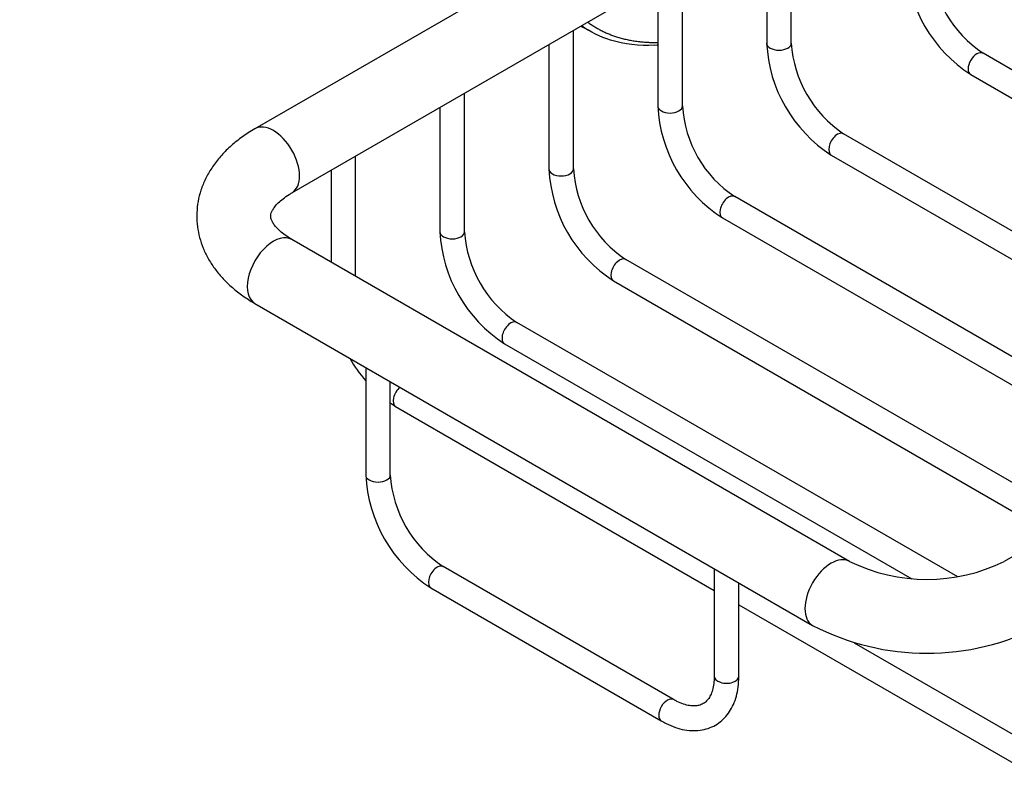
# Paper-space layout 'Layout1' of a CAD drawing. Units: millimetres. Extents: x 0 to 1012, y 0 to 1270.
# Drawn here: x 828 to 908, y 107 to 169 of the extents above; entities that cross this region are included whole.
import ezdxf
from ezdxf import colors
from ezdxf.entities.mleader import LeaderData, LeaderLine
from ezdxf.math import Vec2, Vec3

# ---------------------------------------------------------------- set-up
doc = ezdxf.new("R2010")
doc.units = ezdxf.units.MM
doc.layers.add('DV6_Défaut', color=7, linetype='Continuous')
doc.layers.add('Défaut', color=7, linetype='Continuous')

# ---------------------------------------------------------------- blocks, each defined once
blk = doc.blocks.new('_DOT')
at = {"color": 0}
blk.add_line((0, 0), (-1, 0), dxfattribs=at)
at = {"color": 0, "const_width": 0.333}
blk.add_lwpolyline([(-0.1665, 0, 1), (0.1665, 0, 1)], format="xyb", close=True, dxfattribs=at)
blk = doc.blocks.new('SE5')
at = {"layer": 'DV6_Défaut', "color": 7, "linetype": 'Continuous'}
for p, q in [((889.769, 185.199), (847.067, 160.545)), ((850.067, 155.349), (892.768, 180.002)), ((1001.216, 179.324), (907.878, 125.436)), ((890.593, 167.501), (890.593, 178.747)), ((888.593, 177.592), (888.593, 167.501)), ((881.754, 162.398), (881.754, 173.644)), ((879.754, 172.489), (879.754, 162.398)), ((872.916, 157.294), (872.916, 168.541)), ((870.916, 167.386), (870.916, 157.294)), ((879.527, 167.323), (879.721, 167.355)), ((879.678, 167.325), (879.754, 167.378)), ((942.733, 145.559), (906.152, 166.679)), ((905.152, 164.947), (940.733, 144.405)), ((864.077, 152.191), (864.077, 163.437)), ((862.077, 162.283), (862.077, 152.191)), ((931.419, 139.027), (894.839, 160.147)), ((855.238, 148.578), (855.238, 158.334)), ((893.839, 158.415), (929.419, 137.873)), ((853.238, 157.18), (853.238, 149.732)), ((922.581, 133.924), (886, 155.044)), ((885, 153.312), (920.581, 132.769)), ((895.321, 125.436), (850.067, 151.563)), ((913.742, 128.821), (877.161, 149.941)), ((876.161, 148.209), (911.742, 127.666)), ((847.067, 146.367), (892.321, 120.239)), ((904.099, 124.182), (868.322, 144.838)), ((867.322, 143.106), (900.369, 124.026)), ((856.052, 141.18), (856.052, 132.458)), ((858.052, 132.458), (858.052, 140.025)), ((858.483, 138.003), (884.336, 123.077)), ((881.04, 114.225), (862.348, 125.017)), ((884.336, 124.85), (884.336, 116.128)), ((861.348, 123.285), (880.04, 112.493)), ((886.336, 116.128), (886.336, 123.695)), ((886.336, 121.922), (909.804, 108.373)), ((910.804, 110.105), (895.717, 118.815))]:
    blk.add_line(p, q, dxfattribs=at)
for centre, radius, start, end in [((911.371, 174.594), 11.478, 182.80482, 237.19518), ((911.405, 174.614), 9.515, 183.5013, 236.4987), ((913.402, 238.088), 79.869, 240.05245, 240.5538), ((900.057, 168.062), 11.478, 182.80482, 237.19518), ((900.091, 168.082), 9.515, 183.5013, 236.4987), ((891.218, 162.959), 11.478, 182.80482, 237.19518), ((891.252, 162.979), 9.515, 183.5013, 236.4987), ((882.379, 157.856), 11.478, 182.80482, 237.19518), ((882.413, 157.876), 9.515, 183.5013, 236.4987), ((873.541, 152.753), 11.478, 182.80482, 237.19518), ((873.574, 152.772), 9.515, 183.5013, 236.4987), ((864.702, 147.65), 11.478, 209.95747, 221.15266), ((864.702, 147.65), 11.478, 234.6498, 237.19518), ((867.626, 133.025), 11.588, 182.80711, 237.19289), ((867.66, 133.045), 9.626, 183.49687, 236.50313), ((901.6, 138.231), 14.252, 243.86443, 296.13557), ((901.6, 138.192), 20.209, 242.66968, 297.33032)]:
    blk.add_arc(centre, radius, start, end, dxfattribs=at)
for centre, major_axis, start_param, end_param in [((889.593, 167.501), (1, 0), 3.141593, 6.283185), ((905.652, 165.813), (-0.5, -0.866), 3.141593, 6.283185), ((880.754, 162.398), (1, 0), 3.141593, 6.283185), ((848.567, 157.947), (1.5, -2.598), 0.003259, 3.141167), ((894.339, 159.281), (0.5, 0.866), 0, 3.141593), ((871.916, 157.294), (1, 0), 3.141593, 6.283185), ((885.5, 154.178), (0.5, 0.866), 0, 3.141593), ((848.567, 148.965), (1.5, 2.598), 0, 3.141593), ((863.077, 152.191), (1, 0), 3.141593, 6.283185), ((876.661, 149.075), (0.5, 0.866), 0, 3.141593), ((867.822, 143.972), (0.5, 0.866), 0, 3.141593), ((858.983, 138.869), (0.5, 0.866), 1.005657, 3.141593), ((857.052, 132.458), (1, 0), 3.141593, 6.283185), ((893.821, 122.837), (1.5, 2.598), 0.003132, 3.141085), ((861.848, 124.151), (0.5, 0.866), 0, 3.141593), ((885.336, 116.128), (-1, 0), 0, 3.141593), ((880.54, 113.359), (0.5, 0.866), 0, 3.141089), ((880.54, 113.359), (0.5, 0.866), 6.279832, 6.283185)]:
    blk.add_ellipse(centre, major_axis=major_axis, ratio=0.57735, start_param=start_param, end_param=end_param, dxfattribs=at)
for points, knots in [([(879.515, 167.323), (878.242, 167.259), (877.036, 167.398), (875.081, 168.009), (874.292, 168.395), (873.573, 168.897)], [0, 0, 0, 0, 0.5658572, 0.5658572, 1, 1, 1, 1]), ([(847.067, 160.545), (846.864, 160.425), (846.378, 160.133), (845.564, 159.551), (844.731, 158.815), (844.002, 158.01), (843.4, 157.156), (842.93, 156.265), (842.595, 155.351), (842.394, 154.429), (842.324, 153.508), (842.38, 152.598), (842.556, 151.709), (842.848, 150.845), (843.253, 150.012), (843.768, 149.213), (844.393, 148.451), (845.129, 147.729), (845.953, 147.069), (846.643, 146.615), (847, 146.406), (847.067, 146.367)], [0, 0, 0, 0, 0.033531, 0.095098, 0.156582, 0.217258, 0.276579, 0.334177, 0.389987, 0.444218, 0.497261, 0.549595, 0.601658, 0.65388, 0.706756, 0.760721, 0.816091, 0.873002, 0.931359, 0.989102, 1, 1, 1, 1]), ([(850.067, 151.563), (849.957, 151.629), (849.689, 151.789), (849.277, 152.087), (848.908, 152.421), (848.641, 152.731), (848.471, 152.998), (848.378, 153.216), (848.342, 153.39), (848.343, 153.53), (848.382, 153.708), (848.479, 153.929), (848.657, 154.203), (848.937, 154.521), (849.326, 154.865), (849.733, 155.151), (849.982, 155.299), (850.067, 155.349)], [0, 0, 0, 0, 0.035499, 0.10263, 0.169416, 0.236371, 0.30446, 0.375712, 0.454215, 0.550462, 0.628917, 0.70048, 0.767037, 0.837527, 0.905531, 0.972928, 1, 1, 1, 1]), ([(880.04, 112.493), (880.185, 112.412), (880.538, 112.218), (881.186, 111.948), (881.928, 111.754), (882.661, 111.684), (883.358, 111.743), (884.002, 111.926), (884.578, 112.222), (885.079, 112.619), (885.501, 113.107), (885.841, 113.677), (886.098, 114.328), (886.267, 115.047), (886.33, 115.678), (886.335, 116.023), (886.336, 116.128)], [0, 0, 0, 0, 0.043806, 0.126041, 0.208216, 0.289264, 0.368202, 0.444553, 0.518711, 0.591747, 0.664667, 0.738632, 0.814522, 0.892583, 0.972421, 1, 1, 1, 1]), ([(884.336, 116.128), (884.334, 116.008), (884.328, 115.715), (884.264, 115.234), (884.13, 114.765), (883.944, 114.384), (883.718, 114.094), (883.449, 113.88), (883.134, 113.748), (882.759, 113.693), (882.334, 113.72), (881.855, 113.838), (881.398, 114.027), (881.141, 114.169), (881.04, 114.225)], [0, 0, 0, 0, 0.045618, 0.13261, 0.219448, 0.30686, 0.396792, 0.493029, 0.600737, 0.69118, 0.77651, 0.867382, 0.955871, 1, 1, 1, 1])]:
    blk.add_open_spline(points, degree=3, knots=knots, dxfattribs=at)
blk.add_open_spline([(874.083, 169.192), (876.44, 167.486), (879.749, 167.559)], degree=2, dxfattribs=at)

psp = doc.layouts.get("Layout1")

# ---------------------------------------------------------------- block references
at = {"layer": 'Défaut'}
psp.add_blockref('SE5', (0, 0), dxfattribs=at)

# ---------------------------------------------------------------- leaders
at = {"layer": 'Défaut', "color": 7, "linetype": 'Continuous'}
ml = psp.add_multileader_mtext('Standard', dxfattribs=at)
ml.set_content('{\\pxsm0.9;\\fSolid Edge ISO|b1||i0||c0|p34;\\W1.;26/09/2016\\P}', color=256)
ml.set_leader_properties()
ml.set_arrow_properties(name='DOT')
ml.build(insert=Vec2(0, 0))
ml.multileader.update_dxf_attribs({"leader_type": 0, "dogleg_length": 0, "arrow_head_size": 12})
ctx = ml.context
ctx.base_point, ctx.char_height, ctx.arrow_head_size, ctx.landing_gap_size = Vec3(876.991, 1262.598), 12, 12, 4.2
notes = []
notes.append((ctx, [(0, (0, 0, 0), (0, 0), (1, 0), 1, [])]))
ctx.mtext.insert = Vec3(881.191, 1268.718)
for ctx, leaders in notes:
    for number, flags, end, landing, length, lines in leaders:
        leader = LeaderData()
        leader.index, (leader.has_last_leader_line, leader.has_dogleg_vector, leader.attachment_direction) = number, flags
        leader.last_leader_point, leader.dogleg_vector, leader.dogleg_length = Vec3(end), Vec3(landing), length
        for number, points, colour, breaks in lines:
            line = LeaderLine()
            line.index, line.vertices, line.color, line.breaks = number, Vec3.list(points), colors.encode_raw_color(colour), breaks
            leader.lines.append(line)
        ctx.leaders.append(leader)

doc.saveas('drawing.dxf')
